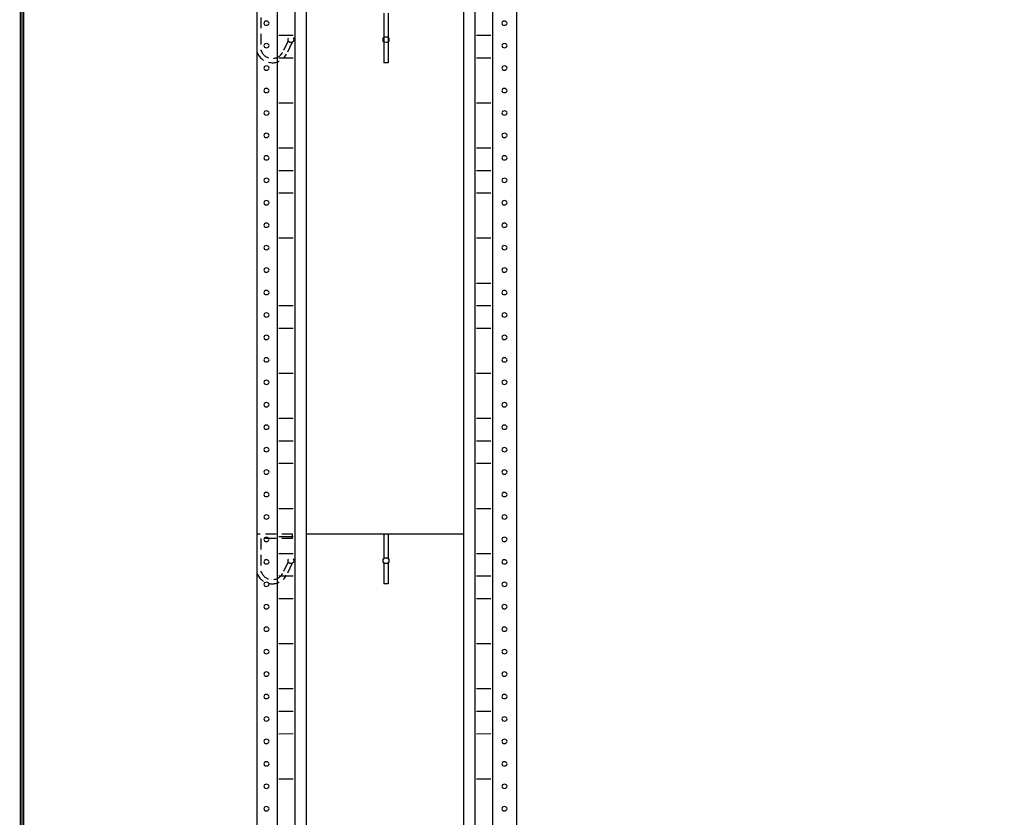
# Model space of a CAD drawing. Extents: x 0 to 196, y -2 to 123.
# Drawn here: x 0 to 45, y 36 to 73 of the extents above; entities that cross this region are included whole.
import ezdxf

# ---------------------------------------------------------------- set-up
doc = ezdxf.new("R2010")
doc.units = 0
doc.header["$MEASUREMENT"] = 0
doc.linetypes.add('DASHED', pattern=[0.75, 0.5, -0.25])
doc.layers.get('0').update_dxf_attribs({"linetype": 'CONTINUOUS'})
doc.layers.add('CK_LEVEL_9', color=7, linetype='CONTINUOUS')

msp = doc.modelspace()

# ---------------------------------------------------------------- linework, layer by layer
at = {"const_width": 0.0972}
for points in [[(0, 0), (0, 122.871), (195.701, 122.871), (195.701, 0)], [(0.122, 0.122), (0.122, 122.749), (195.579, 122.749), (195.579, 0.122)]]:
    msp.add_lwpolyline(points, close=True, dxfattribs=at)
at = {"layer": 'CK_LEVEL_9', "color": 7, "linetype": 'Continuous'}
for p, q in [((10.88, 97.901), (10.88, 23.152)), ((11.827, 97.901), (11.827, 23.152)), ((21.748, 97.901), (21.748, 23.152)), ((22.881, 23.152), (22.881, 97.901)), ((12.637, 96.862), (12.637, 24.177)), ((13.157, 96.862), (13.157, 24.177)), ((20.418, 96.862), (20.418, 24.177)), ((20.938, 96.862), (20.938, 24.177)), ((16.737, 73.449), (16.737, 71.167)), ((16.945, 73.449), (16.945, 71.167)), ((11.904, 72.436), (12.56, 72.438)), ((21.015, 72.436), (21.672, 72.438)), ((11.904, 71.397), (12.56, 71.398)), ((21.015, 71.397), (21.672, 71.398)), ((16.945, 71.167), (16.737, 71.167)), ((11.904, 69.318), (12.56, 69.319)), ((21.015, 69.318), (21.672, 69.319)), ((11.904, 67.239), (12.56, 67.241)), ((21.015, 67.239), (21.672, 67.241)), ((11.904, 66.2), (12.56, 66.201)), ((21.015, 66.2), (21.672, 66.201)), ((11.904, 65.161), (12.56, 65.162)), ((21.015, 65.161), (21.672, 65.162)), ((11.904, 63.082), (12.56, 63.083)), ((21.015, 63.082), (21.672, 63.083)), ((21.015, 61.003), (21.672, 61.004)), ((11.904, 59.964), (12.56, 59.965)), ((21.015, 59.964), (21.672, 59.965)), ((11.904, 58.924), (12.56, 58.925)), ((21.015, 58.924), (21.672, 58.925)), ((11.904, 56.846), (12.56, 56.847)), ((21.015, 56.846), (21.672, 56.847)), ((11.904, 54.767), (12.56, 54.768)), ((21.015, 54.767), (21.672, 54.768)), ((11.904, 53.727), (12.56, 53.729)), ((21.015, 53.727), (21.672, 53.729)), ((11.904, 52.688), (12.56, 52.689)), ((21.015, 52.688), (21.672, 52.689)), ((11.904, 50.609), (12.56, 50.61)), ((21.015, 50.609), (21.672, 50.61)), ((11.904, 49.31), (12.56, 49.311)), ((12.535, 49.218), (12.535, 49.413)), ((20.418, 49.413), (13.157, 49.413)), ((16.737, 49.413), (16.737, 48.278)), ((16.945, 49.413), (16.945, 48.286)), ((11.904, 48.53), (12.56, 48.532)), ((21.015, 48.53), (21.672, 48.532)), ((16.737, 48.114), (16.737, 47.131)), ((16.945, 48.106), (16.945, 47.131)), ((11.904, 47.491), (12.56, 47.492)), ((21.015, 47.491), (21.672, 47.492)), ((16.945, 47.131), (16.737, 47.131)), ((11.904, 46.452), (12.56, 46.453)), ((21.015, 46.452), (21.672, 46.453)), ((11.904, 44.373), (12.56, 44.374)), ((21.015, 44.373), (21.672, 44.374)), ((11.904, 42.294), (12.56, 42.295)), ((21.015, 42.294), (21.672, 42.295)), ((11.904, 41.255), (12.56, 41.256)), ((21.015, 41.255), (21.672, 41.256)), ((11.904, 40.215), (12.56, 40.216)), ((21.015, 40.215), (21.672, 40.216)), ((11.904, 38.136), (12.56, 38.138)), ((21.015, 38.136), (21.672, 38.138))]:
    msp.add_line(p, q, dxfattribs=at)
at = {"layer": 'CK_LEVEL_9', "color": 7, "linetype": 'DASHED'}
for p, q in [((11.077, 73.254), (11.077, 71.732)), ((12.332, 72.184), (12.083, 71.653)), ((12.514, 72.11), (12.254, 71.554)), ((12.535, 49.413), (10.88, 49.413)), ((11.077, 49.218), (11.077, 47.696)), ((12.535, 49.218), (11.077, 49.218)), ((12.332, 48.148), (12.083, 47.617)), ((12.514, 48.074), (12.254, 47.518))]:
    msp.add_line(p, q, dxfattribs=at)
at = {"layer": 'CK_LEVEL_9', "color": 7, "linetype": 'Continuous', "extrusion": (4.70513e-15, 0.57735, -0.816497)}
for centre in [(-11.329, 47.463, 59.298), (-22.305, 47.463, 59.298), (-11.329, 46.195, 59.298), (-22.305, 46.195, 59.298), (-11.329, 44.927, 59.298), (-22.305, 44.927, 59.298), (-11.329, 43.659, 59.298), (-22.305, 43.659, 59.298), (-11.329, 42.391, 59.298), (-22.305, 42.391, 59.298), (-11.329, 41.123, 59.298), (-22.305, 41.123, 59.298), (-11.329, 39.855, 59.298), (-22.305, 39.855, 59.298), (-11.329, 38.587, 59.298), (-22.305, 38.587, 59.298), (-11.329, 37.319, 59.298), (-22.305, 37.319, 59.298), (-11.329, 36.051, 59.298), (-22.305, 36.051, 59.298), (-11.329, 34.783, 59.298), (-22.305, 34.783, 59.298), (-11.329, 33.515, 59.298), (-22.305, 33.515, 59.298), (-11.329, 32.247, 59.298), (-22.305, 32.247, 59.298), (-11.329, 30.978, 59.298), (-22.305, 30.978, 59.298), (-11.329, 29.71, 59.298), (-22.305, 29.71, 59.298), (-11.329, 28.442, 59.298), (-22.305, 28.442, 59.298), (-11.329, 27.174, 59.298), (-22.305, 27.174, 59.298), (-11.329, 25.906, 59.298), (-22.305, 25.906, 59.298), (-11.329, 24.638, 59.298), (-22.305, 24.638, 59.298), (-11.329, 23.37, 59.298), (-22.305, 23.37, 59.298), (-11.329, 22.102, 59.298), (-22.305, 22.102, 59.298), (-11.329, 20.834, 59.298), (-22.305, 20.834, 59.298), (-11.329, 19.566, 59.298), (-22.305, 19.566, 59.298), (-11.329, 18.298, 59.298), (-22.305, 18.298, 59.298), (-11.329, 17.03, 59.298), (-22.305, 17.03, 59.298), (-11.329, 15.762, 59.298), (-22.305, 15.762, 59.298), (-11.329, 14.494, 59.298), (-22.305, 14.494, 59.298), (-11.329, 13.226, 59.298), (-22.305, 13.226, 59.298), (-11.329, 11.958, 59.298), (-22.305, 11.958, 59.298), (-11.329, 10.69, 59.298), (-22.305, 10.69, 59.298), (-11.329, 9.421, 59.298), (-22.305, 9.421, 59.298), (-11.329, 8.153, 59.298), (-22.305, 8.153, 59.298), (-11.329, 6.885, 59.298), (-22.305, 6.885, 59.298), (-11.329, 5.617, 59.298), (-22.305, 5.617, 59.298), (-11.329, 4.349, 59.298), (-22.305, 4.349, 59.298), (-11.329, 3.081, 59.298), (-22.305, 3.081, 59.298)]:
    msp.add_circle(centre, 0.119, dxfattribs=at)
at = {"layer": 'CK_LEVEL_9', "color": 7, "linetype": 'DASHED'}
for centre in [(12.458, 72.232), (12.458, 48.196)]:
    msp.add_circle(centre, 0.135, dxfattribs=at)
at = {"layer": 'CK_LEVEL_9', "color": 7, "linetype": 'Continuous'}
for centre in [(16.844, 72.232), (16.844, 48.196)]:
    msp.add_circle(centre, 0.135, dxfattribs=at)
at = {"layer": 'CK_LEVEL_9', "color": 7, "linetype": 'DASHED'}
for centre, radius in [((11.598, 71.916), 0.749), ((11.598, 71.916), 0.552), ((11.598, 47.88), 0.552), ((11.598, 47.88), 0.749)]:
    msp.add_arc(centre, radius, 199.4648, 331.5178, dxfattribs=at)

doc.saveas('drawing.dxf')
